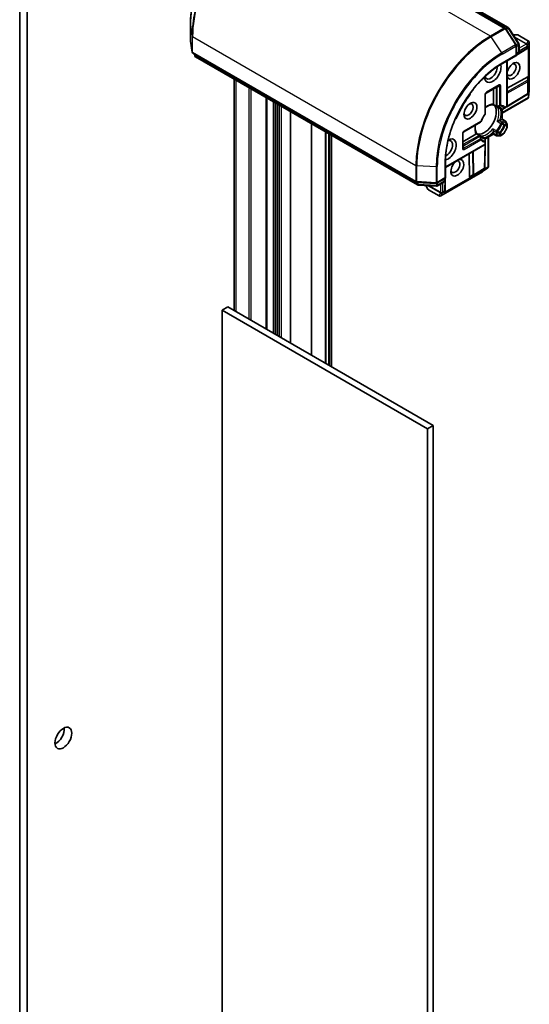
# Model space of a CAD drawing. Units: millimetres. Extents: x 0 to 13158, y 0 to 2248.
# Drawn here: x 1830 to 1926, y 595 to 781 of the extents above; entities that cross this region are included whole.
import ezdxf

# ---------------------------------------------------------------- set-up
doc = ezdxf.new("R2010")
doc.units = ezdxf.units.MM
doc.layers.add('Visible (ISO)', color=7, linetype='Continuous', lineweight=35)
doc.layers.add('Visible Narrow (ISO)', color=7, linetype='Continuous', lineweight=25)

msp = doc.modelspace()

# ---------------------------------------------------------------- linework, layer by layer
at = {"layer": 'Visible (ISO)'}
for p, q in [((1921.7475, 779.6187), (1879.4747, 804.0249)), ((1880.3098, 803.951), (1922.3266, 779.6926)), ((1829.8211, 801.2374), (1829.8211, 482.8038)), ((1831.2353, 481.9873), (1831.2353, 800.4209)), ((1862.1474, 780.2292), (1862.1474, 777.2082)), ((1923.8351, 776.4646), (1921.8491, 779.5223)), ((1922.4282, 779.5962), (1924.3301, 776.6681)), ((1924.0078, 778.3609), (1923.2306, 778.3609)), ((1926.173, 777.1572), (1924.1578, 778.3207)), ((1862.1511, 777.1615), (1862.482, 775.0594)), ((1923.8835, 774.4464), (1923.8835, 776.3012)), ((1923.8835, 774.4975), (1925.8586, 775.6773)), ((1924.3785, 776.5046), (1924.3785, 775.1504)), ((1926.039, 775.7955), (1925.8696, 775.6842)), ((1926.323, 776.8973), (1926.323, 767.7555)), ((1862.6284, 774.8462), (1904.9012, 750.44)), ((1862.9636, 774.3731), (1862.9152, 774.6807)), ((1905.1267, 749.9015), (1863.11, 774.16)), ((1921.1172, 772.8493), (1923.8835, 774.4464)), ((1923.7956, 774.4972), (1923.8835, 774.4464)), ((1924.2285, 774.8906), (1923.8835, 774.6914)), ((1922.1157, 773.4258), (1922.1157, 764.8823)), ((1926.0252, 770.3931), (1922.1157, 768.214)), ((1870.4205, 769.9392), (1870.4205, 726.1131)), ((1918.1473, 767.317), (1920.5515, 768.705)), ((1876.5073, 722.5989), (1876.5073, 766.425)), ((1876.6316, 722.5272), (1876.6316, 766.3532)), ((1917.9973, 763.4156), (1917.9973, 767.0572)), ((1919.553, 768.1285), (1919.553, 765.2851)), ((1926.1347, 766.3565), (1921.1965, 763.5054)), ((1925.9294, 767.0281), (1922.0698, 764.7227)), ((1926.039, 767.0998), (1925.9403, 767.0349)), ((1926.1724, 766.4025), (1926.1055, 766.4411)), ((1926.3212, 767.7224), (1926.1832, 766.4818)), ((1877.863, 765.6423), (1877.863, 721.8162)), ((1878.2408, 721.5981), (1878.2408, 765.4242)), ((1878.6701, 765.1763), (1878.6701, 721.3503)), ((1920.0929, 764.7431), (1919.4621, 765.1073)), ((1920.9838, 764.2288), (1920.3494, 764.5951)), ((1921.6404, 764.4347), (1921.9657, 764.6225)), ((1881.1035, 719.9453), (1881.1035, 763.7714)), ((1921.1965, 764.1952), (1921.1965, 762.3821)), ((1921.2838, 764.2288), (1921.6404, 764.4347)), ((1885.0815, 717.6486), (1885.0815, 761.4747)), ((1913.9047, 759.9685), (1917.0584, 761.7893)), ((1921.1086, 762.3314), (1920.7675, 762.1344)), ((1921.1086, 762.3314), (1921.1965, 762.3821)), ((1921.1965, 762.3821), (1921.7364, 762.0704)), ((1922.0755, 761.5634), (1921.8462, 761.9606)), ((1922.1157, 761.4134), (1922.1157, 760.7998)), ((1888.8817, 715.4546), (1888.8817, 759.2806)), ((1913.7547, 756.9326), (1913.7547, 759.7087)), ((1916.2172, 759.5073), (1913.7547, 758.0856)), ((1916.3256, 759.6749), (1916.9565, 759.3107)), ((1917.2129, 759.1626), (1917.8473, 758.7964)), ((1919.553, 759.5355), (1917.9828, 758.6289)), ((1918.5802, 758.9738), (1918.5802, 753.2716)), ((1919.553, 760.0309), (1919.553, 759.6369)), ((1919.553, 759.5355), (1919.553, 759.6369)), ((1920.0929, 759.2237), (1919.553, 759.5355)), ((1920.2429, 759.1835), (1920.7015, 759.1835)), ((1920.8515, 759.2237), (1921.3829, 759.5305)), ((1921.4927, 759.6403), (1922.0755, 760.6498)), ((1910.4485, 753.2175), (1917.8473, 757.4893)), ((1917.8959, 753.1137), (1917.9626, 757.6089)), ((1917.9973, 758.1247), (1917.9973, 758.5366)), ((1917.9973, 757.7491), (1917.9973, 758.1247)), ((1915.0296, 751.3481), (1914.962, 755.8235)), ((1910.4485, 751.1763), (1910.4485, 754.3705)), ((1917.4627, 752.4091), (1909.5457, 747.8382)), ((1918.4959, 753.167), (1917.4905, 752.4272)), ((1917.8954, 753.1008), (1917.8886, 752.9829)), ((1918.5592, 753.2161), (1918.4923, 753.2547)), ((1905.0355, 750.4002), (1908.6765, 750.2091)), ((1908.7478, 749.6788), (1905.261, 749.8618)), ((1906.732, 749.7846), (1907.1206, 749.1115)), ((1908.8422, 750.2489), (1910.4485, 751.1763)), ((1910.0863, 750.3957), (1908.9135, 749.7185)), ((1910.2363, 751.0538), (1910.2363, 750.6555)), ((1910.4485, 751.1763), (1910.3606, 751.227)), ((1910.3701, 748.8503), (1910.4042, 751.1507)), ((1907.2304, 749.0017), (1909.2457, 747.8382)), ((1910.3696, 748.8375), (1910.3579, 748.635)), ((1869.207, 726.8138), (1868.1463, 726.2014)), ((1868.1463, 415.9327), (1868.1463, 726.2014)), ((1868.1463, 726.2014), (1907.0372, 703.7478)), ((1908.0979, 704.3601), (1869.207, 726.8138)), ((1908.0979, 704.3601), (1907.0372, 703.7478)), ((1907.0372, 703.7478), (1907.0372, 393.4791)), ((1908.0979, 394.0914), (1908.0979, 704.3601))]:
    msp.add_line(p, q, dxfattribs=at)
for centre, start, end in [((1921.5975, 779.3589), 33.004492, 60), ((1922.1766, 779.4328), 33.004492, 60), ((1924.0078, 778.0609), 60, 90), ((1862.4474, 777.2082), 180, 188.948276), ((1923.5835, 776.3012), 0, 33.004492), ((1924.0785, 776.5046), 0, 33.004492), ((1925.7048, 775.9349), 300.849958, 303.31121), ((1926.023, 776.8973), 0, 60), ((1862.7784, 775.106), 188.948276, 240), ((1863.26, 774.4198), 188.948276, 240), ((1924.0785, 775.1504), 300, 0), ((1918.2973, 767.0572), 120, 180), ((1925.7755, 767.2856), 300.849958, 303.31121), ((1926.023, 767.7555), 353.654169, 0), ((1920.2429, 765.0029), 240, 264.180211), ((1921.8157, 764.8823), 300, 0), ((1917.6973, 763.4156), 323.152527, 0), ((1921.1338, 764.4886), 240, 300.000009), ((1916.9084, 762.0491), 300, 336.847473), ((1921.5864, 761.8106), 30, 60), ((1921.8157, 761.4134), 0, 30), ((1921.8157, 760.7998), 330, 0), ((1914.0547, 759.7087), 120, 180), ((1916.8065, 759.0509), 35.819788, 60), ((1920.2429, 759.4835), 240, 270), ((1920.7015, 759.4835), 270, 300), ((1921.2329, 759.7903), 300, 330), ((1917.6973, 758.5366), 0, 60), ((1917.6973, 757.7491), 300, 0), ((1917.3127, 752.6689), 300, 306.345831), ((1917.5959, 753.1182), 356.68879, 359.150042), ((1905.0512, 750.6998), 240, 266.995508), ((1905.2767, 750.1614), 240, 266.995508), ((1908.6922, 750.5087), 266.995508, 300), ((1908.7635, 749.9783), 266.995508, 300), ((1909.9363, 750.6555), 300, 0), ((1907.3804, 749.2615), 210, 240), ((1909.3957, 748.098), 240, 300), ((1910.0701, 748.8548), 356.68879, 359.150042)]:
    msp.add_arc(centre, 0.3, start, end, dxfattribs=at)
for centre, major_axis, ratio, start_param, end_param in [((1925.8227, 776.0123), (0.3524, 0.0354), 0.80019536, 5.29072414, 5.55955706), ((1925.8934, 776.0588), (-0.1509, -0.2798), 0.92680265, 1.31251371, 1.95601482), ((1919.4116, 771.3128), (-1.1, -1.9053), 0.57735027, 5.52032365, 8.94997418), ((1919.058, 771.517), (-0.85, -1.4722), 0.57735027, 5.81075981, 8.71373015), ((1923.3006, 771.517), (-0.8647, -1.4978), 0.57735027, 5.74778271, 11.53097689), ((1922.9471, 771.7211), (0.6147, 1.0648), 0.57735027, 2.65301385, 6.88159285), ((1925.8227, 769.9338), (0.3227, 0.477), 0.30262514, 0.22289922, 0.54006517), ((1925.8934, 770.4589), (-0.3, 0.0201), 0.11372617, 2.36381749, 3.0073186), ((1918.7045, 761.9231), (-5.05, -8.7469), 0.57735027, 4.49807029, 4.92670767), ((1914.4618, 767.0986), (-0.5, -0.866), 0.57735027, 1.35647763, 2.09721316), ((1925.8227, 767.3166), (0.3524, 0.0354), 0.80019536, 5.29072414, 5.55955706), ((1925.8934, 767.3631), (-0.1509, -0.2798), 0.92680265, 1.31251371, 1.95601482), ((1925.8934, 766.5899), (-0.039, -0.7044), 0.42227484, 1.32499754, 1.55942875), ((1914.8154, 764.1685), (0.6147, 1.0648), 0.57735027, 2.54318511, 6.88159285), ((1917.7852, 762.4539), (-1.625, -2.8146), 0.57735027, 0.26516298, 2.87642968), ((1912.101, 763.0096), (-0.5, -0.866), 0.57735027, 1.0443795, 1.78511502), ((1916.6892, 763.0866), (-0.85, -1.4722), 0.57735027, 1.40443997, 1.73715269), ((1910.9263, 756.6159), (1.1, 1.9053), 0.57735027, 3.61639644, 7.04604696), ((1910.5727, 756.82), (0.85, 1.4722), 0.57735027, 3.85264046, 6.7556108), ((1912.694, 753.1458), (-0.8647, -1.4978), 0.57735027, 4.17698638, 9.96018056), ((1912.3405, 753.3499), (0.6147, 1.0648), 0.57735027, 2.54318511, 6.77176411), ((1917.5878, 752.9774), (0.1668, 0.2706), 0.92680265, 4.32717049, 4.9706716), ((1917.5927, 753.0618), (-0.1456, 0.3229), 0.80019536, 3.8652209, 4.13405382), ((1918.2574, 753.364), (0.5905, 0.386), 0.42227484, 4.72375656, 4.95818768), ((1915.3261, 751.7533), (-0.2517, -0.518), 0.30262514, 5.74312014, 6.06028609), ((1914.9067, 751.4295), (-0.1674, 0.2497), 0.11372617, 3.2758667, 3.91936781), ((1910.0571, 748.6295), (0.1668, 0.2706), 0.92680265, 4.32717049, 4.9706716), ((1910.062, 748.714), (-0.1456, 0.3229), 0.80019536, 3.8652209, 4.13405382), ((1836.6801, 645.9806), (1.125, 1.9486), 0.57735027, 3.82126647, 5.60351149)]:
    msp.add_ellipse(centre, major_axis=major_axis, ratio=ratio, start_param=start_param, end_param=end_param, dxfattribs=at)
for centre, major_axis in [((1915.1689, 763.9644), (-0.8647, -1.4978)), ((1838.0943, 645.1641), (1.125, 1.9486))]:
    msp.add_ellipse(centre, major_axis=major_axis, ratio=0.57735027, dxfattribs=at)
for points, knots in [([(1874.5724, 801.7499), (1873.2634, 800.9942), (1871.9601, 800.0026), (1869.4846, 797.6446), (1868.3128, 796.2785), (1866.2117, 793.3026), (1865.2826, 791.6934), (1863.756, 788.3859), (1863.1588, 786.6881), (1862.3544, 783.3652), (1862.1474, 781.7407), (1862.1474, 780.2292)], [1.57079633, 1.57079633, 1.57079633, 1.57079633, 1.88495559, 1.88495559, 2.19911486, 2.19911486, 2.51327412, 2.51327412, 2.82743339, 2.82743339, 3.14159265, 3.14159265, 3.14159265, 3.14159265]), ([(1910.4485, 754.3705), (1910.4485, 755.6515), (1910.6244, 757.0402), (1911.3147, 759.8919), (1911.8288, 761.3545), (1913.1452, 764.2067), (1913.9472, 765.5958), (1915.7591, 768.1619), (1916.7687, 769.3385), (1918.8932, 771.3621), (1920.0078, 772.2088), (1921.1172, 772.8493)], [3.14159265, 3.14159265, 3.14159265, 3.14159265, 3.45575192, 3.45575192, 3.76991118, 3.76991118, 4.08407045, 4.08407045, 4.39822972, 4.39822972, 4.71238898, 4.71238898, 4.71238898, 4.71238898]), ([(1926.1724, 766.4025), (1926.1712, 766.3989), (1926.1699, 766.3955), (1926.1618, 766.3784), (1926.1493, 766.365), (1926.1347, 766.3565)], [0.250886766, 0.250886766, 0.250886766, 0.250886766, 0.2528779694, 0.2528779694, 0.261626325, 0.261626325, 0.261626325, 0.261626325]), ([(1917.9973, 764.5096), (1918.0819, 764.577), (1918.167, 764.6392), (1918.3994, 764.7943), (1918.5464, 764.8758), (1918.8317, 765.0026), (1918.97, 765.0479), (1919.2309, 765.1031), (1919.3535, 765.113), (1919.4661, 765.1071)], [4.524093567, 4.524093567, 4.524093567, 4.524093567, 4.634700772, 4.634700772, 4.826962722, 4.826962722, 5.019224671, 5.019224671, 5.21148662, 5.21148662, 5.21148662, 5.21148662]), ([(1919.5276, 765.171), (1919.5244, 765.1651), (1919.5212, 765.1597), (1919.5044, 765.1326), (1919.4915, 765.1179), (1919.475, 765.1083), (1919.4703, 765.1069), (1919.466, 765.1071)], [0.0737094195, 0.0737094195, 0.0737094195, 0.0737094195, 0.0768972841, 0.0768972841, 0.091048315, 0.091048315, 0.0973218492, 0.0973218492, 0.0973218492, 0.0973218492]), ([(1919.553, 765.2851), (1919.553, 765.2505), (1919.5464, 765.2135), (1919.5333, 765.182), (1919.5306, 765.1764), (1919.5276, 765.171)], [0.0465705457, 0.0465705457, 0.0465705457, 0.0465705457, 0.0592688272, 0.0592688272, 0.062007553, 0.062007553, 0.062007553, 0.062007553]), ([(1920.2125, 764.7045), (1920.2413, 764.7015), (1920.2695, 764.6975), (1920.3244, 764.6875), (1920.3512, 764.6814), (1920.4034, 764.6673), (1920.4288, 764.6592), (1920.4784, 764.6412), (1920.5026, 764.6312), (1920.5498, 764.6092), (1920.5727, 764.5973), (1920.5951, 764.5843)], [5.244138719, 5.244138719, 5.244138719, 5.244138719, 5.294868404, 5.294868404, 5.345598089, 5.345598089, 5.396327774, 5.396327774, 5.447057459, 5.447057459, 5.497787144, 5.497787144, 5.497787144, 5.497787144]), ([(1920.261, 764.6572), (1920.2618, 764.6565), (1920.2627, 764.6557), (1920.2907, 764.6324), (1920.3196, 764.6123), (1920.3494, 764.5951)], [-0.0003376957, -0.0003376957, -0.0003376957, -0.0003376957, 0, 0, 0.0107029537, 0.0107029537, 0.0107029537, 0.0107029537]), ([(1917.9374, 763.2357), (1917.8777, 763.156), (1917.8195, 763.0743), (1917.7068, 762.9076), (1917.6522, 762.8226), (1917.5469, 762.6499), (1917.4963, 762.5622), (1917.3993, 762.3847), (1917.353, 762.2949), (1917.2651, 762.1139), (1917.2234, 762.0227), (1917.1843, 761.9311)], [2.151127967, 2.151127967, 2.151127967, 2.151127967, 2.233154576, 2.233154576, 2.315181186, 2.315181186, 2.397207795, 2.397207795, 2.479234404, 2.479234404, 2.561261014, 2.561261014, 2.561261014, 2.561261014]), ([(1916.3278, 759.6716), (1916.2665, 759.7661), (1916.2138, 759.8772), (1916.1311, 760.1308), (1916.1012, 760.2732), (1916.0683, 760.5837), (1916.0654, 760.7517), (1916.0835, 761.0305), (1916.0949, 761.1353), (1916.111, 761.2423)], [2.642495014, 2.642495014, 2.642495014, 2.642495014, 2.834756963, 2.834756963, 3.027018912, 3.027018912, 3.219280862, 3.219280862, 3.329888067, 3.329888067, 3.329888067, 3.329888067]), ([(1920.6306, 762.0847), (1920.6206, 762.0827), (1920.6106, 762.0805), (1920.5553, 762.068), (1920.5063, 762.0546), (1920.3891, 762.0177), (1920.3224, 761.9931), (1920.2627, 761.9669), (1920.2618, 761.9666), (1920.261, 761.9662)], [0.0737094195, 0.0737094195, 0.0737094195, 0.0737094195, 0.0768972841, 0.0768972841, 0.091048315, 0.091048315, 0.109993893, 0.109993893, 0.1102699567, 0.1102699567, 0.1102699567, 0.1102699567]), ([(1920.7675, 762.1344), (1920.7375, 762.1171), (1920.6957, 762.1005), (1920.6486, 762.0885), (1920.6397, 762.0865), (1920.6306, 762.0847)], [0.0465705457, 0.0465705457, 0.0465705457, 0.0465705457, 0.0592688272, 0.0592688272, 0.062007553, 0.062007553, 0.062007553, 0.062007553]), ([(1916.3033, 759.5863), (1916.3001, 759.5811), (1916.2966, 759.5759), (1916.2759, 759.5488), (1916.2471, 759.5246), (1916.2172, 759.5073)], [0.1250760592, 0.1250760592, 0.1250760592, 0.1250760592, 0.1278147849, 0.1278147849, 0.1405130665, 0.1405130665, 0.1405130665, 0.1405130665]), ([(1916.3278, 759.6716), (1916.3302, 759.668), (1916.3313, 759.6632), (1916.3312, 759.6442), (1916.3249, 759.6256), (1916.3099, 759.5975), (1916.3068, 759.5921), (1916.3033, 759.5863)], [0.0155011133, 0.0155011133, 0.0155011133, 0.0155011133, 0.0231752316, 0.0231752316, 0.04048552, 0.04048552, 0.0443850844, 0.0443850844, 0.0443850844, 0.0443850844]), ([(1917.3451, 758.9552), (1917.3227, 758.9681), (1917.3009, 758.982), (1917.2583, 759.0119), (1917.2375, 759.0278), (1917.1971, 759.0617), (1917.1774, 759.0797), (1917.1391, 759.1179), (1917.1204, 759.1381), (1917.0843, 759.1806), (1917.0667, 759.203), (1917.0498, 759.2265)], [2.35619449, 2.35619449, 2.35619449, 2.35619449, 2.406924175, 2.406924175, 2.45765386, 2.45765386, 2.508383545, 2.508383545, 2.55911323, 2.55911323, 2.609842915, 2.609842915, 2.609842915, 2.609842915]), ([(1917.2129, 759.1626), (1917.1832, 759.1798), (1917.1513, 759.1947), (1917.1171, 759.2074), (1917.116, 759.2077), (1917.115, 759.2081)], [0.10124430864, 0.10124430864, 0.10124430864, 0.10124430864, 0.10999389303, 0.10999389303, 0.1102699567, 0.1102699567, 0.1102699567, 0.1102699567]), ([(1919.4454, 760.5536), (1919.4455, 760.5527), (1919.4456, 760.5518), (1919.4528, 760.4869), (1919.4648, 760.4169), (1919.4915, 760.297), (1919.5044, 760.2478), (1919.5212, 760.1937), (1919.5244, 760.1839), (1919.5276, 760.1743)], [-0.0003376957, -0.0003376957, -0.0003376957, -0.0003376957, 0, 0, 0.0231752316, 0.0231752316, 0.04048552, 0.04048552, 0.0443850844, 0.0443850844, 0.0443850844, 0.0443850844]), ([(1919.5276, 760.1743), (1919.5306, 760.1654), (1919.5333, 760.1568), (1919.5464, 760.11), (1919.553, 760.0654), (1919.553, 760.0309)], [0.1250760592, 0.1250760592, 0.1250760592, 0.1250760592, 0.1278147849, 0.1278147849, 0.1405130665, 0.1405130665, 0.1405130665, 0.1405130665]), ([(1918.5592, 753.2161), (1918.5614, 753.2185), (1918.5635, 753.2211), (1918.5753, 753.2377), (1918.5801, 753.2542), (1918.5802, 753.2715), (1918.5802, 753.2716), (1918.5802, 753.2716)], [0.3810312192, 0.3810312192, 0.3810312192, 0.3810312192, 0.382741903, 0.382741903, 0.3917616542, 0.3917616542, 0.3918079654, 0.3918079654, 0.3918079654, 0.3918079654])]:
    msp.add_open_spline(points, degree=3, knots=knots, dxfattribs=at)
at = {"layer": 'Visible Narrow (ISO)'}
for p, q in [((1879.3247, 804.01), (1921.5975, 779.6038)), ((1880.1598, 803.9361), (1922.1766, 779.6777)), ((1918.9812, 778.0933), (1876.7084, 802.4995)), ((1862.1486, 777.1925), (1862.1486, 780.2135)), ((1862.1486, 780.2135), (1862.4796, 778.1114)), ((1921.5975, 779.6038), (1918.9812, 778.0933)), ((1919.117, 777.9581), (1921.7333, 779.4686)), ((1921.7333, 779.4686), (1923.7193, 776.411)), ((1922.1766, 779.6777), (1921.865, 779.4978)), ((1921.9659, 779.3425), (1922.3124, 779.5425)), ((1922.3124, 779.5425), (1924.2143, 776.6144)), ((1862.4796, 778.1114), (1862.4796, 775.0904)), ((1862.5663, 774.9836), (1862.5663, 778.0046)), ((1862.5663, 778.0046), (1904.8391, 753.5984)), ((1921.103, 774.9005), (1919.117, 777.9581)), ((1923.2475, 778.3347), (1924.1026, 778.3347)), ((1925.8048, 776.629), (1923.4858, 777.9679)), ((1923.5727, 777.834), (1925.71, 776.6001)), ((1924.1026, 778.3347), (1926.1179, 777.1712)), ((1862.4796, 775.0904), (1862.1486, 777.1925)), ((1923.7193, 776.411), (1921.103, 774.9005)), ((1921.1793, 774.6682), (1923.7956, 776.1787)), ((1923.7956, 776.1787), (1923.7956, 774.4972)), ((1924.2143, 776.6144), (1923.8625, 776.4113)), ((1923.8835, 776.1471), (1924.2906, 776.3822)), ((1925.9169, 775.8124), (1923.8835, 774.5978)), ((1924.2906, 776.3822), (1924.2906, 775.0279)), ((1925.7048, 776.5792), (1924.3785, 775.8135)), ((1924.3785, 775.3236), (1925.9169, 776.2118)), ((1925.71, 776.6001), (1925.7048, 776.5792)), ((1926.1179, 777.1712), (1925.8048, 776.629)), ((1925.9169, 776.2118), (1925.9169, 775.8124)), ((1926.0018, 776.3098), (1926.007, 776.3306)), ((1926.0018, 775.9104), (1926.0018, 776.3098)), ((1926.1904, 776.0343), (1926.0018, 775.9104)), ((1926.007, 776.3306), (1926.32, 776.8729)), ((1926.1055, 775.8521), (1926.1055, 770.4206)), ((1926.1904, 770.4344), (1926.1904, 776.0343)), ((1926.32, 776.8729), (1926.32, 767.7311)), ((1904.8391, 750.5773), (1862.5663, 774.9836)), ((1862.9612, 774.4041), (1862.9179, 774.6791)), ((1862.9612, 774.6541), (1862.9612, 774.4041)), ((1863.0478, 774.2973), (1863.0478, 774.6041)), ((1905.0646, 750.0389), (1863.0478, 774.2973)), ((1923.7956, 774.4972), (1921.1793, 772.9867)), ((1924.2906, 775.0279), (1923.8835, 774.7929)), ((1922.0279, 773.3751), (1922.0279, 764.7599)), ((1926.0252, 770.3931), (1925.9281, 769.6718)), ((1926.0725, 769.5592), (1926.1904, 770.4344)), ((1870.4218, 726.1124), (1870.4218, 769.9385)), ((1870.7528, 769.7474), (1870.7528, 725.9213)), ((1870.8394, 725.8713), (1870.8394, 769.6973)), ((1873.2375, 768.3128), (1873.2375, 724.4868)), ((1920.6136, 768.8423), (1918.2095, 767.4543)), ((1919.9065, 768.3326), (1920.0308, 768.2609)), ((1920.0308, 768.2609), (1920.0308, 764.8804)), ((1920.7015, 768.6184), (1920.214, 768.337)), ((1920.2429, 764.8297), (1920.2429, 768.2102)), ((1920.7015, 768.6184), (1920.7015, 764.9768)), ((1920.9136, 765.0275), (1920.9136, 768.6691)), ((1925.9281, 769.6718), (1922.1157, 767.5468)), ((1922.1157, 767.3031), (1925.9877, 769.4613)), ((1925.9877, 769.4613), (1925.9877, 767.1632)), ((1926.0725, 767.2612), (1926.0725, 769.5592)), ((1873.6618, 724.2418), (1873.6618, 768.0679)), ((1876.4195, 766.4757), (1876.4195, 722.6496)), ((1914.844, 766.6323), (1914.7277, 766.6995)), ((1917.9095, 766.9347), (1917.9095, 763.2931)), ((1926.1055, 766.4411), (1921.1965, 763.6069)), ((1925.9877, 767.1632), (1922.1139, 764.8494)), ((1926.1904, 767.3386), (1926.0725, 767.2612)), ((1926.1055, 767.1564), (1926.1055, 766.4411)), ((1926.32, 767.7311), (1926.1904, 766.5654)), ((1926.1904, 766.5654), (1926.1904, 767.3386)), ((1877.8337, 765.6592), (1877.8337, 721.8332)), ((1877.9508, 721.7655), (1877.9508, 765.5916)), ((1878.9651, 765.006), (1878.9651, 721.18)), ((1879.3893, 720.935), (1879.3893, 764.7611)), ((1920.0308, 764.8804), (1919.5276, 765.171)), ((1920.9509, 764.2588), (1920.261, 764.6572)), ((1922.0279, 764.7599), (1921.7026, 764.5721)), ((1881.0157, 763.8221), (1881.0157, 719.996)), ((1912.6959, 762.9118), (1912.5796, 762.9789)), ((1921.1086, 764.1897), (1921.1086, 762.3314)), ((1884.9937, 761.5254), (1884.9937, 717.6993)), ((1885.1694, 717.5979), (1885.1694, 761.4239)), ((1917.1206, 761.9266), (1913.9668, 760.1058)), ((1920.261, 761.9662), (1920.9509, 761.5678)), ((1921.1338, 761.7942), (1920.6306, 762.0847)), ((1921.1086, 762.3314), (1921.5864, 762.0555)), ((1921.5864, 762.0555), (1921.1338, 761.7942)), ((1921.2838, 761.6358), (1921.7364, 761.8972)), ((1921.9657, 761.5), (1921.6404, 761.3122)), ((1921.7026, 761.1031), (1922.0279, 761.2909)), ((1921.8462, 761.9606), (1921.7364, 761.8972)), ((1921.7364, 761.8972), (1921.9657, 761.5)), ((1921.9657, 761.5), (1922.0755, 761.5634)), ((1922.0279, 761.2909), (1922.0279, 760.6774)), ((1887.6453, 759.9945), (1887.6453, 716.1684)), ((1887.8574, 716.0459), (1887.8574, 759.872)), ((1888.316, 759.6072), (1888.316, 715.7812)), ((1888.5282, 715.6587), (1888.5282, 759.4848)), ((1888.7938, 759.3314), (1888.7938, 715.5053)), ((1913.6668, 759.5862), (1913.6668, 756.8101)), ((1916.8065, 759.2958), (1913.879, 757.6056)), ((1914.029, 757.4473), (1916.9565, 759.1375)), ((1916.3033, 759.5863), (1916.8065, 759.2958)), ((1917.115, 759.2081), (1917.8049, 758.8098)), ((1919.553, 759.6369), (1917.9437, 758.7078)), ((1918.4923, 758.9231), (1918.4923, 753.2547)), ((1920.1354, 760.1553), (1919.4454, 760.5536)), ((1919.5276, 760.1743), (1920.0308, 759.8838)), ((1920.0308, 759.3611), (1919.553, 759.6369)), ((1920.0308, 759.8838), (1920.0308, 759.3611)), ((1920.2429, 759.3103), (1920.2429, 759.833)), ((1920.7015, 759.3103), (1920.2429, 759.3103)), ((1920.2429, 759.3103), (1920.2429, 759.1835)), ((1920.7015, 759.686), (1920.7015, 759.3103)), ((1920.7015, 759.1835), (1920.7015, 759.3103)), ((1920.9136, 759.3611), (1920.9136, 759.7367)), ((1921.445, 759.6679), (1920.9136, 759.3611)), ((1922.0279, 760.6774), (1921.445, 759.6679)), ((1921.445, 759.6679), (1921.4927, 759.6403)), ((1922.0755, 760.6498), (1922.0279, 760.6774)), ((1917.9095, 757.6266), (1910.4485, 753.319)), ((1913.879, 757.6056), (1913.7547, 757.6774)), ((1917.0584, 758.6668), (1913.9047, 756.846)), ((1913.9047, 756.846), (1913.9047, 757.4089)), ((1913.9668, 756.6369), (1917.1206, 758.4577)), ((1917.875, 757.5073), (1917.808, 752.9957)), ((1917.9095, 758.0022), (1917.9095, 757.6266)), ((1915.5398, 756.157), (1915.6057, 751.7929)), ((1915.8178, 751.8466), (1915.7509, 756.2789)), ((1904.8391, 753.5984), (1904.8391, 750.5773)), ((1905.024, 750.5273), (1905.024, 753.5484)), ((1908.665, 753.3573), (1905.024, 753.5484)), ((1908.665, 753.3573), (1908.665, 750.3362)), ((1908.9043, 750.3862), (1908.9043, 753.4073)), ((1910.3606, 754.2481), (1910.3606, 751.227)), ((1917.4824, 752.4239), (1909.5654, 747.853)), ((1915.6057, 751.7929), (1915.0296, 751.3481)), ((1915.0764, 751.1845), (1915.7754, 751.7242)), ((1915.7754, 751.7242), (1917.7656, 752.8732)), ((1917.808, 752.9957), (1915.8178, 751.8466)), ((1918.4271, 753.119), (1917.4824, 752.4239)), ((1917.7575, 752.7324), (1918.4271, 753.119)), ((1917.7656, 752.8732), (1917.7575, 752.7324)), ((1918.4923, 753.2547), (1917.8728, 752.897)), ((1908.665, 750.3362), (1905.024, 750.5273)), ((1905.0646, 750.3987), (1905.0646, 750.0389)), ((1905.2496, 749.9889), (1905.2496, 750.389)), ((1908.7363, 749.8059), (1905.2496, 749.9889)), ((1907.1907, 749.0424), (1906.7631, 749.7829)), ((1907.1999, 749.76), (1909.519, 748.4211)), ((1909.4966, 748.5177), (1907.3594, 749.7516)), ((1908.7363, 750.212), (1908.7363, 749.8059)), ((1910.3606, 751.227), (1908.9043, 750.3862)), ((1910.1485, 750.533), (1908.9756, 749.8559)), ((1908.9756, 749.8559), (1908.9756, 750.326)), ((1909.5121, 750.0641), (1909.5121, 748.5326)), ((1909.9363, 748.5326), (1909.9363, 750.3091)), ((1910.1485, 751.0031), (1910.1485, 750.533)), ((1910.2268, 748.3846), (1915.0764, 751.1845)), ((1910.3174, 751.1006), (1910.2822, 748.7323)), ((1915.0459, 751.2649), (1910.3421, 748.5492)), ((1909.2059, 747.8789), (1907.1907, 749.0424)), ((1909.519, 748.4211), (1909.2059, 747.8789)), ((1909.5121, 748.5326), (1909.4966, 748.5177)), ((1909.5654, 747.853), (1909.8784, 748.3952)), ((1909.8784, 748.3952), (1909.8939, 748.4101)), ((1909.8939, 748.4101), (1910.2398, 748.6098)), ((1910.2822, 748.7323), (1909.9363, 748.5326)), ((1910.2398, 748.6098), (1910.2268, 748.3846))]:
    msp.add_line(p, q, dxfattribs=at)
for centre in [(1918.5095, 766.9347), (1914.2668, 759.5862)]:
    msp.add_arc(centre, 0.6, 120, 180, dxfattribs=at)
for centre, major_axis, ratio, start_param, end_param in [((1874.5866, 787.3946), (8.795, 15.2333), 0.57735027, 0.78539816, 2.35619449), ((1876.5726, 786.248), (-9.9652, -17.2603), 0.57735027, 3.92699082, 5.49778714), ((1876.7084, 786.1696), (10, 17.3205), 0.57735027, 0.78539816, 2.35619449), ((1862.4474, 780.2292), (-0.3, 0), 0.57735027, 0, 0.09065989), ((1921.5975, 779.3589), (0.15, 0.2598), 0.57735027, 0, 0.78539816), ((1921.5975, 779.3589), (0.15, -0.2598), 0.57735027, 1.66145621, 2.35619449), ((1921.5975, 779.3589), (0.2516, 0.1634), 0.07392213, 0, 0.95337534), ((1922.1766, 779.4328), (0.15, 0.2598), 0.57735027, 0, 0.78539816), ((1922.1766, 779.4328), (0.15, -0.2598), 0.57735027, 1.66145621, 2.35619449), ((1922.1766, 779.4328), (0.2516, 0.1634), 0.07392213, 0, 0.95337534), ((1862.7784, 778.1271), (-0.3, 0), 0.57735027, 0.09065989, 0.78539816), ((1918.9812, 761.7634), (-10, -17.3205), 0.57735027, 3.92699082, 5.49778714), ((1919.117, 761.6849), (9.9652, 17.2603), 0.57735027, 0.78539816, 2.35619449), ((1918.9812, 777.8483), (0.15, -0.2598), 0.57735027, 1.66145621, 2.35619449), ((1924.0078, 778.0609), (0, 0.3), 0.77459667, 5.86265097, 6.28318531), ((1924.0078, 778.0609), (0.15, 0.2598), 0.57735027, 0, 0.32175055), ((1862.4474, 777.2082), (-0.3, 0), 0.57735027, 0, 0.09065989), ((1862.4474, 777.2082), (-0.2963, -0.0467), 0.8131434, 6.15584128, 6.28318531), ((1923.5835, 776.3012), (0.2516, 0.1634), 0.07392213, 0, 0.95337534), ((1923.5835, 776.3012), (0.15, -0.2598), 0.57735027, 0.78539816, 1.66145621), ((1923.5835, 776.3012), (0.3, 0), 0.57735027, 5.49778714, 6.28318531), ((1924.0785, 776.5046), (0.2516, 0.1634), 0.07392213, 0, 0.95337534), ((1924.0785, 776.5046), (0.15, -0.2598), 0.57735027, 0.78539816, 1.66145621), ((1924.0785, 776.5046), (0.3, 0), 0.57735027, 5.49778714, 6.28318531), ((1925.7048, 776.3343), (0.2912, -0.0721), 0.80829038, 0.19739556, 1.76819189), ((1925.7048, 776.3343), (0.15, -0.2598), 0.57735027, 0.78539816, 2.35619449), ((1925.71, 776.3551), (0.15, 0.2598), 0.57735027, 0.32175055, 0.78539816), ((1925.71, 776.3551), (0.2912, -0.0721), 0.80829038, 0.19739556, 1.76819189), ((1925.71, 776.3551), (-0.2598, 0.15), 0.96490128, 3.59685379, 4.89599299), ((1925.7048, 775.9349), (0.1538, -0.2576), 0.56728971, 0, 0.77690762), ((1925.7048, 775.9349), (0.1648, -0.2507), 0.98928577, 0, 0.91233403), ((1925.7048, 776.3343), (0.3, 0), 0.57735027, 5.49778714, 6.14128825), ((1925.7048, 775.9349), (0.3, 0), 0.57735027, 5.49778714, 6.14128825), ((1926.023, 776.8973), (0.2598, -0.15), 0.96490128, 0.45526113, 1.75440034), ((1926.023, 776.8973), (0.15, 0.2598), 0.57735027, 0, 0.32175055), ((1926.023, 776.8973), (0.3, 0), 0.57735027, 6.14128825, 6.28318531), ((1862.7784, 775.106), (-0.2963, -0.0467), 0.8131434, 6.15584128, 6.28318531), ((1862.7784, 775.106), (-0.3, 0), 0.57735027, 0.09065989, 0.78539816), ((1862.7784, 775.106), (-0.15, -0.2598), 0.57735027, 5.49778714, 6.28318531), ((1863.26, 774.4198), (-0.2963, -0.0467), 0.8131434, 6.15584128, 6.28318531), ((1863.26, 774.4198), (-0.3, 0), 0.57735027, 0.09065989, 0.78539816), ((1863.26, 774.4198), (-0.15, -0.2598), 0.57735027, 5.49778714, 6.28318531), ((1921.103, 760.5383), (-8.795, -15.2333), 0.57735027, 3.92699082, 5.49778714), ((1921.1793, 760.4943), (8.6797, 15.0338), 0.57735027, 0.78539816, 2.35619449), ((1920.9672, 774.7907), (-0.15, 0.2598), 0.57735027, 3.92699082, 4.80304887), ((1924.0785, 775.1504), (0.15, -0.2598), 0.57735027, 0, 0.78539816), ((1924.0785, 775.1504), (0.3, 0), 0.57735027, 5.49778714, 6.28318531), ((1921.1793, 760.4943), (-7.65, -13.2502), 0.57735027, 3.92699082, 5.49778714), ((1920.9672, 773.1091), (0.15, -0.2598), 0.57735027, 0, 0.78539816), ((1919.9944, 768.037), (-0.1118, 0.3947), 0.3088144, 5.45198828, 5.64152581), ((1920.214, 768.5102), (-0.2721, -0.1263), 0.53988782, 0.50637112, 1.32528803), ((1919.3944, 768.3834), (0.6342, -0.1423), 0.36897252, 0.08257434, 0.34437373), ((1920.2429, 768.3834), (-0.3, 0), 0.57735027, 0.78539816, 1.57079633), ((1919.9944, 768.037), (0.1578, 0.4009), 0.39833618, 5.69999616, 6.74719371), ((1919.3944, 768.2102), (0.8485, 0), 0.57735027, 0, 0.26179939), ((1920.4015, 768.9648), (0.15, -0.2598), 0.57735027, 0, 0.78539816), ((1920.1015, 768.0988), (0.6124, 0.6454), 0.18949546, 5.80504118, 6.85223873), ((1920.3136, 767.9763), (0.5196, 0.9), 0.33333333, 5.75958653, 6.80678408), ((1920.7015, 768.7916), (-0.3, 0), 0.57735027, 1.57079633, 2.35619449), ((1925.7755, 769.5837), (0.2973, -0.04), 0.40535335, 0.12665105, 1.08731811), ((1925.7755, 769.5837), (0.1461, -0.262), 0.5872385, 0.79418722, 1.57966001), ((1925.7755, 769.5837), (0.3, 0), 0.57735027, 5.49778714, 6.14128825), ((1917.6973, 767.0572), (0.3, 0), 0.57735027, 5.49778714, 6.28318531), ((1917.9973, 767.5768), (0.15, -0.2598), 0.57735027, 0, 0.78539816), ((1925.7755, 767.2856), (0.1538, -0.2576), 0.56728971, 0, 0.77690762), ((1925.7755, 767.2856), (0.1648, -0.2507), 0.98928577, 0, 0.91233403), ((1925.7755, 767.2856), (0.3, 0), 0.57735027, 5.49778714, 6.14128825), ((1926.023, 767.7555), (0.3, 0), 0.57735027, 6.14128825, 6.28318531), ((1926.023, 767.7555), (0.2982, -0.0332), 0.23779501, 0, 0.11916189), ((1918.4923, 762.0456), (1.775, 3.0744), 0.57735027, 0.34915748, 0.98388194), ((1920.2429, 765.0029), (-0.3, 0), 0.57735027, 0.78539816, 1.57079633), ((1920.2429, 765.0029), (-0.15, -0.2598), 0.57735027, 5.49778714, 6.28318531), ((1920.2429, 765.0029), (-0.0304, -0.2985), 0.79037141, 0, 0.44438345), ((1920.2429, 765.0029), (0.0941, -0.2849), 0.21645804, 5.29264153, 6.01003614), ((1918.2802, 762.1681), (1.625, 2.8146), 0.57735027, 4.96603741, 6.02953688), ((1919.1201, 761.6831), (1.6689, 2.8907), 0.57735027, 6.02953688, 6.53683373), ((1918.9701, 761.7697), (1.625, 2.8146), 0.57735027, 6.02953688, 6.28318531), ((1920.7015, 765.15), (0.3, 0), 0.57735027, 4.71238898, 5.49778714), ((1920.7015, 765.15), (0.0893, -0.2864), 0.20599351, 5.2961575, 5.98158161), ((1920.7015, 765.15), (-0.0531, -0.2953), 0.79938889, 0.50500546, 1.29040363), ((1919.3494, 761.5508), (1.8311, 3.1715), 0.57735027, 6.07811878, 6.48825183), ((1919.4116, 761.5149), (1.9371, 3.3552), 0.57735027, 6.07811878, 6.48825183), ((1921.4904, 764.6945), (0.2292, 0.1936), 0.79938889, 4.20738352, 4.99278168), ((1921.4904, 764.6945), (0.15, -0.2598), 0.57735027, 0, 0.78539816), ((1921.8157, 764.8823), (0.15, -0.2598), 0.57735027, 0, 0.78539816), ((1921.8157, 764.8823), (0.3, 0), 0.57735027, 5.49778714, 6.28318531), ((1919.4116, 761.5149), (-1.9371, -3.3552), 0.57735027, 4.50732246, 4.9174555), ((1917.6973, 763.4156), (0.3, 0), 0.57735027, 5.49778714, 6.28318531), ((1917.6973, 763.4156), (0.2401, -0.1799), 0.16626507, 0, 0.62549643), ((1918.4923, 762.0456), (1.775, 3.0744), 0.57735027, 5.06154646, 5.79566318), ((1921.1338, 764.4886), (-0.2433, -0.1756), 0.79037142, 0.34101469, 1.12641285), ((1921.1338, 764.4886), (-0.15, -0.2598), 0.57735027, 6.02953688, 6.28318531), ((1921.1338, 764.4886), (0.15, -0.2598), 0.54048218, 5.56579069, 6.28318536), ((1921.4904, 764.6945), (0.15, -0.2598), 0.55676465, 5.5977612, 6.28318531), ((1918.4923, 762.0456), (-1.775, -3.0744), 0.57735027, 5.29930337, 5.93402782), ((1916.9084, 762.0491), (0.15, -0.2598), 0.57735027, 0, 0.78539816), ((1916.9084, 762.0491), (0.2758, -0.118), 0.16626507, 5.65768888, 6.28318531), ((1918.9701, 761.7697), (-1.625, -2.8146), 0.57735027, 1.3171479, 1.82444475), ((1919.1201, 761.6831), (1.6689, 2.8907), 0.57735027, 4.45874056, 4.96603741), ((1919.3494, 761.5508), (-1.8311, -3.1715), 0.57735027, 1.3657298, 1.77586285), ((1919.4116, 761.5149), (1.9371, 3.3552), 0.57735027, 4.50732246, 4.9174555), ((1921.1338, 761.5492), (-0.15, -0.2598), 0.57735027, 3.92699082, 4.96603741), ((1921.1338, 761.5492), (-0.2791, 0.1099), 0.20488947, 0.9399057, 1.72530376), ((1921.1338, 761.5492), (-0.15, 0.2598), 0.57735027, 4.71238898, 5.49778714), ((1921.1338, 761.5492), (0.1997, 0.2239), 0.21645804, 4.57524692, 5.29264153), ((1921.4904, 761.2256), (-0.2034, -0.2205), 0.20599351, 1.46914074, 2.15456485), ((1921.4904, 761.2256), (-0.2758, 0.118), 0.16626507, 1.73069806, 2.51609623), ((1921.5864, 761.8106), (0.15, 0.2598), 0.57735027, 0, 0.78539816), ((1921.5864, 761.8106), (-0.15, 0.2598), 0.57735027, 4.71238898, 5.49778714), ((1921.4904, 761.2256), (0.15, -0.2598), 0.57735027, 0.78539816, 1.57079633), ((1921.8157, 761.4134), (-0.15, 0.2598), 0.57735027, 3.92699082, 4.71238898), ((1921.8157, 761.4134), (0.3, 0), 0.57735027, 5.49778714, 6.28318531), ((1921.8157, 760.7998), (0.3, 0), 0.57735027, 5.49778714, 6.28318531), ((1913.4547, 759.7087), (0.3, 0), 0.57735027, 5.49778714, 6.28318531), ((1913.7547, 760.2283), (0.15, -0.2598), 0.57735027, 0, 0.78539816), ((1916.8065, 759.0509), (0.15, 0.2598), 0.57735027, 0, 0.78539816), ((1916.8065, 759.0509), (-0.15, 0.2598), 0.57735027, 4.71238898, 5.49778715), ((1916.8065, 759.0509), (0.2937, 0.061), 0.21645804, 0.27314916, 0.99054378), ((1916.8065, 759.0509), (0.2433, 0.1756), 0.79037142, 5.83880183, 6.28318531), ((1919.1201, 761.6831), (-1.6689, -2.8907), 0.57735027, 6.02953688, 6.53683373), ((1918.2802, 762.1681), (-1.625, -2.8146), 0.57735027, 0.25364842, 1.3171479), ((1918.9701, 761.7697), (-1.625, -2.8146), 0.57735027, 0, 0.25364842), ((1918.4923, 762.0456), (1.775, 3.0744), 0.57735027, 3.62911478, 4.3632315), ((1920.2429, 760.0063), (-0.15, -0.2598), 0.57735027, 4.45874056, 5.49778714), ((1920.2429, 760.0063), (-0.3, 0), 0.57735027, 0.78539826, 1.57079655), ((1920.2429, 759.4835), (-0.3, 0), 0.57735027, 0.78539816, 1.57079633), ((1920.2429, 759.4835), (-0.15, -0.2598), 0.57735027, 5.49778714, 6.28318531), ((1920.2429, 760.0063), (-0.2347, 0.1868), 0.20488945, 4.55788143, 5.3432796), ((1920.2429, 760.0063), (0.0941, 0.2849), 0.21645804, 4.13213639, 4.84953105), ((1920.7015, 759.8592), (-0.0893, -0.2864), 0.20599351, 0.98702781, 1.67245192), ((1920.7015, 759.8592), (-0.3, 0), 0.57735027, 1.57079633, 2.35619449), ((1920.7015, 759.4835), (0.3, 0), 0.57735027, 4.71238898, 5.49778714), ((1920.7015, 759.8592), (0.2401, -0.1799), 0.16626507, 0.62549643, 1.41089459), ((1920.7015, 759.4835), (0.15, -0.2598), 0.57735027, 0, 0.78539816), ((1921.2329, 759.7903), (0.15, -0.2598), 0.57735027, 0, 0.78539816), ((1914.0547, 757.7491), (-0.3977, -0.1005), 0.3088144, 0.64165949, 0.83119703), ((1914.0547, 757.7491), (-0.2683, -0.3371), 0.39833618, 5.8191769, 6.86637445), ((1913.4547, 758.0955), (0.4403, -0.4781), 0.36897252, 5.93881158, 6.20061097), ((1913.7547, 757.3223), (-0.0267, 0.2988), 0.53988782, 4.95789727, 5.77681419), ((1913.879, 757.3607), (-0.15, 0.2598), 0.57735027, 4.71238898, 5.49778714), ((1913.6047, 758.1821), (0.4243, -0.7348), 0.57735027, 6.02138592, 6.28318531), ((1916.9084, 758.5802), (0.2927, 0.0659), 0.20599351, 0.3016037, 0.98702781), ((1916.9084, 758.5802), (-0.15, 0.2598), 0.57735027, 3.92699082, 4.71238898), ((1916.9084, 758.5802), (-0.2292, -0.1936), 0.79938889, 1.85118903, 2.63658719), ((1919.4116, 761.5149), (-1.9371, -3.3552), 0.57735027, 6.07811878, 6.48825183), ((1919.3494, 761.5508), (-1.8311, -3.1715), 0.57735027, 6.07811878, 6.48825183), ((1917.6973, 758.5366), (0.0304, 0.2985), 0.79037142, 5.15677245, 5.94217062), ((1917.6973, 758.5366), (0.15, 0.2598), 0.57735027, 0, 0.25364842), ((1917.6973, 757.7491), (0.15, -0.2598), 0.57735027, 0, 0.78539816), ((1917.6973, 758.1247), (0.0531, 0.2953), 0.79938889, 4.43199628, 5.21739444), ((1917.6973, 758.1247), (0.3, 0), 0.57735027, 5.49778714, 6.28318531), ((1917.6973, 757.7491), (0.3, 0), 0.57735027, 5.49778714, 6.28318531), ((1917.6973, 758.5366), (0.3, 0), 0.54048218, 0, 0.71739461), ((1917.6973, 758.1247), (0.3, 0), 0.55676465, 0, 0.68542411), ((1913.4547, 756.9326), (0.3, 0), 0.57735027, 5.49778714, 6.28318531), ((1914.2668, 757.5029), (-0.5196, -0.9), 0.33333333, 5.75958653, 6.80678408), ((1914.0547, 757.6254), (-0.2527, -0.8531), 0.18949546, 5.71413188, 6.76132943), ((1913.7547, 756.7594), (-0.15, 0.2598), 0.57735027, 3.92699082, 4.71238898), ((1905.0512, 753.7209), (0.3, 0), 0.57735027, 3.92699082, 4.62172909), ((1908.6922, 753.5298), (-0.3, 0), 0.57735027, 1.48013644, 2.35619449), ((1910.1485, 754.3705), (0.3, 0), 0.57735027, 5.49778714, 6.28318531), ((1915.6057, 751.9691), (-0.3, -0.0045), 0.5872385, 1.56193265, 2.34740544), ((1915.6057, 751.9691), (0.1833, -0.2375), 0.40535335, 5.1958672, 6.15653426), ((1915.6057, 751.9691), (0.15, -0.2598), 0.57735027, 0.14189705, 0.78539816), ((1917.3127, 752.6689), (0.15, -0.2598), 0.57735027, 0, 0.14189705), ((1917.3127, 752.6689), (0.1778, -0.2416), 0.23779501, 6.16402341, 6.28318531), ((1917.5959, 753.1182), (0.2995, -0.0173), 0.98928577, 5.37085127, 6.28318531), ((1917.5959, 753.1182), (0.15, -0.2598), 0.57735027, 0.14189705, 0.78539816), ((1917.5959, 753.1182), (0.3, -0.0045), 0.56728971, 5.50627769, 6.28318531), ((1905.0512, 750.6998), (-0.15, -0.2598), 0.57735027, 5.49778714, 6.28318531), ((1905.0512, 750.6998), (-0.3, 0), 0.57735027, 0.78539816, 1.48013644), ((1905.0512, 750.6998), (-0.0157, -0.2996), 0.07392213, 5.32980996, 6.28318531), ((1905.2767, 750.1614), (-0.15, -0.2598), 0.57735027, 5.49778714, 6.28318531), ((1905.2767, 750.1614), (-0.3, 0), 0.57735027, 0.78539816, 1.48013644), ((1905.2767, 750.1614), (-0.0157, -0.2996), 0.07392213, 5.32980996, 6.28318531), ((1908.6922, 750.5087), (-0.3, 0), 0.57735027, 1.48013644, 2.35619449), ((1908.6922, 750.5087), (-0.0157, -0.2996), 0.07392213, 5.32980996, 6.28318531), ((1908.7635, 749.9783), (-0.3, 0), 0.57735027, 1.48013644, 2.35619449), ((1908.7635, 749.9783), (-0.0157, -0.2996), 0.07392213, 5.32980996, 6.28318531), ((1908.6922, 750.5087), (0.15, -0.2598), 0.57735027, 0, 0.78539816), ((1908.7635, 749.9783), (0.15, -0.2598), 0.57735027, 0, 0.78539816), ((1909.9363, 750.6555), (0.15, -0.2598), 0.57735027, 0, 0.78539816), ((1909.9363, 750.6555), (0.3, 0), 0.57735027, 5.49778714, 6.28318531), ((1907.3804, 749.2615), (-0.2598, -0.15), 0.77459667, 0, 0.42053434), ((1907.3804, 749.2615), (-0.15, -0.2598), 0.57735027, 5.96143475, 6.28318531), ((1909.3957, 748.098), (-0.2598, 0.15), 0.96490128, 1.38719232, 2.68633152), ((1909.3957, 748.098), (-0.15, -0.2598), 0.57735027, 5.96143475, 6.28318531), ((1909.7087, 748.6402), (0.208, -0.2162), 0.80829038, 4.51499342, 6.08578975), ((1909.7087, 748.6402), (-0.15, -0.2598), 0.57735027, 5.49778714, 5.96143475), ((1909.7242, 748.6551), (0.208, -0.2162), 0.80829038, 4.51499342, 6.08578975), ((1909.7242, 748.6551), (-0.3, 0), 0.57735027, 0.78539816, 2.35619449), ((1909.7087, 748.6402), (0.2598, -0.15), 0.96490128, 4.52878497, 5.82792417), ((1909.3957, 748.098), (0.15, -0.2598), 0.57735027, 0, 0.14189705), ((1909.7242, 748.6551), (0.15, -0.2598), 0.57735027, 0.14189705, 0.78539816), ((1910.0701, 748.8548), (0.2995, -0.0173), 0.98928577, 5.37085127, 6.28318531), ((1910.0701, 748.8548), (0.15, -0.2598), 0.57735027, 0.14189705, 0.78539816), ((1910.0701, 748.8548), (0.3, -0.0045), 0.56728971, 5.50627769, 6.28318531)]:
    msp.add_ellipse(centre, major_axis=major_axis, ratio=ratio, start_param=start_param, end_param=end_param, dxfattribs=at)
for points, knots in [([(1920.7015, 764.9768), (1920.5608, 764.9329), (1920.4205, 764.8881), (1920.2807, 764.8422), (1920.2681, 764.838), (1920.2555, 764.8339), (1920.2429, 764.8297)], [0.1416422848, 0.1416422848, 0.1416422848, 0.1416422848, 0.1868392754, 0.1868392754, 0.1868392754, 0.1909126307, 0.1909126307, 0.1909126307, 0.1909126307]), ([(1920.3169, 764.7231), (1920.3293, 764.7273), (1920.3417, 764.7315), (1920.3541, 764.7356), (1920.4918, 764.7818), (1920.6303, 764.8269), (1920.7693, 764.8711)], [-0.1909126312, -0.1909126312, -0.1909126312, -0.1909126312, -0.1868392754, -0.1868392754, -0.1868392754, -0.1416422848, -0.1416422848, -0.1416422848, -0.1416422848]), ([(1921.515, 764.4405), (1921.4482, 764.4032), (1921.3812, 764.3658), (1921.3139, 764.3283), (1921.2609, 764.2987), (1921.2078, 764.2692), (1921.1545, 764.2395)], [0.1461752622, 0.1461752622, 0.1461752622, 0.1461752622, 0.1737411515, 0.1737411515, 0.1737411515, 0.1954456452, 0.1954456452, 0.1954456452, 0.1954456452]), ([(1921.1545, 761.4758), (1921.18, 761.454), (1921.2055, 761.4321), (1921.2309, 761.4102), (1921.3261, 761.3281), (1921.4208, 761.2452), (1921.515, 761.1616)], [-0.195446053, -0.195446053, -0.195446053, -0.195446053, -0.1850517053, -0.1850517053, -0.1850517053, -0.146175699, -0.146175699, -0.146175699, -0.146175699]), ([(1921.6404, 761.3122), (1921.5472, 761.3982), (1921.4535, 761.4835), (1921.3594, 761.5681), (1921.3342, 761.5907), (1921.309, 761.6133), (1921.2838, 761.6358)], [0.146175699, 0.146175699, 0.146175699, 0.146175699, 0.1850517053, 0.1850517053, 0.1850517053, 0.1954460497, 0.1954460497, 0.1954460497, 0.1954460497]), ([(1916.9565, 759.1375), (1916.9595, 759.1231), (1916.9625, 759.1087), (1916.9655, 759.0943), (1916.9954, 758.9517), (1917.0264, 758.8092), (1917.0584, 758.6668)], [0.0610797438, 0.0610797438, 0.0610797438, 0.0610797438, 0.0655929816, 0.0655929816, 0.0655929816, 0.1103500904, 0.1103500904, 0.1103500904, 0.1103500904]), ([(1917.1839, 758.661), (1917.1529, 758.8021), (1917.1231, 758.9431), (1917.0944, 759.0841), (1917.0915, 759.0983), (1917.0887, 759.1125), (1917.0858, 759.1267)], [-0.1103500904, -0.1103500904, -0.1103500904, -0.1103500904, -0.0655929816, -0.0655929816, -0.0655929816, -0.0610797436, -0.0610797436, -0.0610797436, -0.0610797436]), ([(1920.2429, 759.833), (1920.3078, 759.8116), (1920.3728, 759.7904), (1920.4379, 759.7695), (1920.5256, 759.7413), (1920.6134, 759.7134), (1920.7015, 759.686)], [-0.1909146552, -0.1909146552, -0.1909146552, -0.1909146552, -0.1699240191, -0.1699240191, -0.1699240191, -0.1416442778, -0.1416442778, -0.1416442778, -0.1416442778]), ([(1920.7693, 759.8699), (1920.6823, 759.8988), (1920.5955, 759.9282), (1920.509, 759.9579), (1920.4448, 759.9801), (1920.3808, 760.0024), (1920.3169, 760.025)], [0.1416442778, 0.1416442778, 0.1416442778, 0.1416442778, 0.1699240191, 0.1699240191, 0.1699240191, 0.1909146598, 0.1909146598, 0.1909146598, 0.1909146598]), ([(1917.9234, 758.6432), (1917.9244, 758.5825), (1917.9253, 758.5219), (1917.9262, 758.4615), (1917.9274, 758.3843), (1917.9285, 758.3072), (1917.9296, 758.2304)], [0.0595840206, 0.0595840206, 0.0595840206, 0.0595840206, 0.0811925215, 0.0811925215, 0.0811925215, 0.1088544032, 0.1088544032, 0.1088544032, 0.1088544032])]:
    msp.add_open_spline(points, degree=3, knots=knots, dxfattribs=at)

doc.saveas('drawing.dxf')
